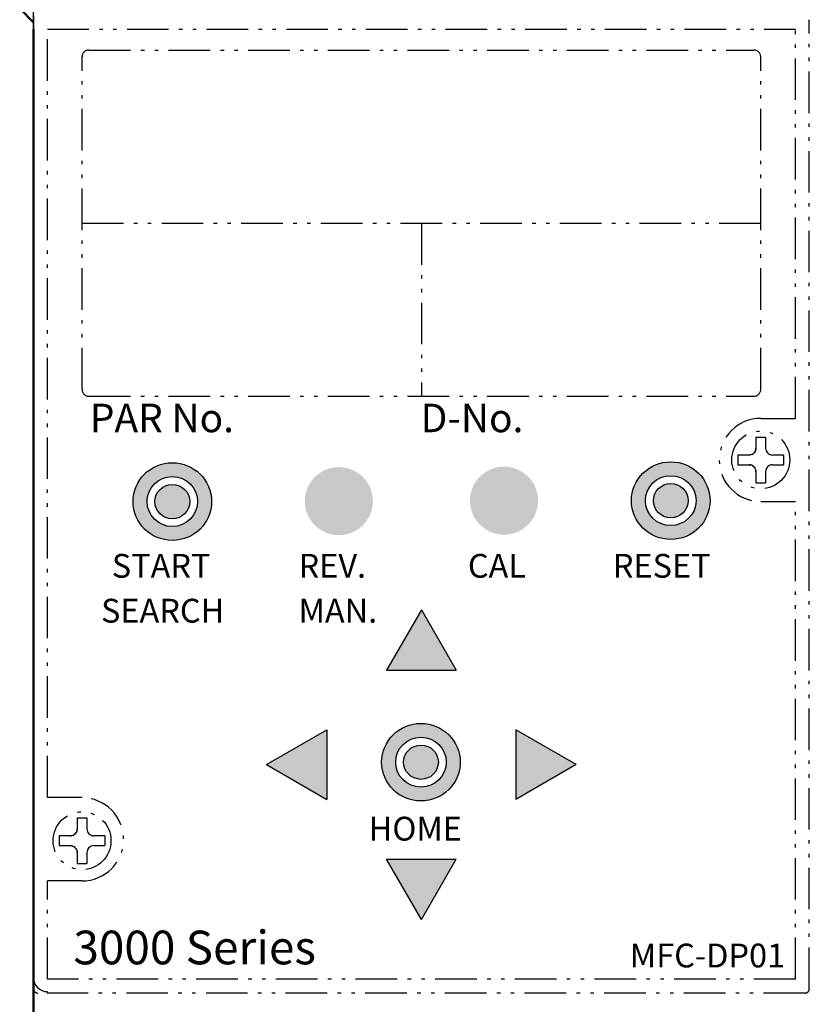
# Model space of a CAD drawing. Extents: x 2 to 2994, y 2 to 860.
# Drawn here: x 1817 to 1874, y 313 to 384 of the extents above; entities that cross this region are included whole.
import ezdxf

# ---------------------------------------------------------------- set-up
doc = ezdxf.new("R2010")
doc.units = 0
doc.header["$MEASUREMENT"] = 0
doc.linetypes.add('二点超短鎖線', pattern=[5.75, 3, -0.75, 0.25, -0.75, 0.25, -0.75])
doc.layers.get('0').update_dxf_attribs({"color": 255, "lineweight": 25})
for name, color, linetype, lineweight in [('__', 250, 'Continuous', 25), ('D0210009-B', 250, 'Continuous', 25), ('リビジョン-なし', 250, 'Continuous', 13)]:
    doc.layers.add(name, color=color, linetype=linetype, lineweight=lineweight)
doc.styles.add('Arial', font='arial.ttf', dxfattribs={"bigfont": 'extfont'})
doc.styles.add('MS PGothic', font='MS PGothic.ttf')

msp = doc.modelspace()

# ---------------------------------------------------------------- hatches: boundary and pattern name
h = msp.add_hatch(color=2)
h.dxf.hatch_style = 1
edge = h.paths.add_edge_path()
edge.add_ellipse((1828.225, 349.642), major_axis=(2.839, 0), ratio=0.987108, start_angle=0, end_angle=360)
edge = h.paths.add_edge_path(flags=16)
edge.add_ellipse((1828.225, 349.642), major_axis=(1.826, 0), ratio=0.987108, start_angle=0, end_angle=360)
h = msp.add_hatch(color=0)
h.dxf.hatch_style = 1
edge = h.paths.add_edge_path()
edge.add_arc((1840.246, 349.674), 2.458, 0, 360)
h = msp.add_hatch(color=0)
h.dxf.hatch_style = 1
edge = h.paths.add_edge_path()
edge.add_arc((1852.171, 349.71), 2.458, 0, 360)
h = msp.add_hatch(color=2)
h.dxf.hatch_style = 1
edge = h.paths.add_edge_path()
edge.add_ellipse((1864.206, 349.71), major_axis=(2.839, 0), ratio=0.987108, start_angle=0, end_angle=360)
edge = h.paths.add_edge_path(flags=16)
edge.add_ellipse((1864.206, 349.71), major_axis=(1.826, 0), ratio=0.987108, start_angle=0, end_angle=360)
h = msp.add_hatch(color=2)
h.dxf.hatch_style = 1
edge = h.paths.add_edge_path()
edge.add_ellipse((1828.225, 349.642), major_axis=(1.255, 0), ratio=0.987108, start_angle=0, end_angle=360)
h = msp.add_hatch(color=2)
h.dxf.hatch_style = 1
edge = h.paths.add_edge_path()
edge.add_ellipse((1864.206, 349.71), major_axis=(1.255, 0), ratio=0.987108, start_angle=0, end_angle=360)
h = msp.add_hatch(color=0)
h.dxf.hatch_style = 1
h.paths.add_polyline_path([(1846.206, 341.831), (1843.689, 337.47), (1848.724, 337.47)])
h = msp.add_hatch(color=2)
h.dxf.hatch_style = 1
edge = h.paths.add_edge_path()
edge.add_ellipse((1846.174, 330.823), major_axis=(2.839, 0), ratio=0.987108, start_angle=0, end_angle=360)
edge = h.paths.add_edge_path(flags=16)
edge.add_ellipse((1846.174, 330.823), major_axis=(1.826, 0), ratio=0.987108, start_angle=0, end_angle=360)
h = msp.add_hatch(color=0)
h.dxf.hatch_style = 1
h.paths.add_polyline_path([(1839.386, 333.168), (1839.386, 328.133), (1835.026, 330.651)])
h = msp.add_hatch(color=0)
h.dxf.hatch_style = 1
h.paths.add_polyline_path([(1857.386, 330.651), (1853.026, 333.168), (1853.026, 328.133)])
h = msp.add_hatch(color=2)
h.dxf.hatch_style = 1
edge = h.paths.add_edge_path()
edge.add_ellipse((1846.174, 330.823), major_axis=(1.255, 0), ratio=0.987108, start_angle=0, end_angle=360)
h = msp.add_hatch(color=0)
h.dxf.hatch_style = 1
h.paths.add_polyline_path([(1846.206, 319.47), (1843.689, 323.831), (1848.724, 323.831)])

# ---------------------------------------------------------------- linework, layer by layer
at = {"color": 0, "lineweight": 50}
msp.add_line((1817.206, 385.251), (1818.206, 384.251), dxfattribs=at)
at = {"color": 0}
for p, q in [((1818.206, 289.251), (1818.206, 385.251)), ((1818.206, 384.251), (1818.206, 290.251)), ((1846.206, 341.831), (1843.689, 337.47)), ((1846.206, 341.831), (1848.724, 337.47)), ((1843.689, 337.47), (1848.724, 337.47)), ((1835.026, 330.651), (1839.386, 333.168)), ((1839.386, 333.168), (1839.386, 328.133)), ((1853.026, 333.168), (1853.026, 328.133)), ((1857.386, 330.651), (1853.026, 333.168)), ((1835.026, 330.651), (1839.386, 328.133)), ((1857.386, 330.651), (1853.026, 328.133)), ((1846.206, 319.47), (1843.689, 323.831)), ((1843.689, 323.831), (1848.724, 323.831)), ((1846.206, 319.47), (1848.724, 323.831))]:
    msp.add_line(p, q, dxfattribs=at)
at = {"color": 0, "linetype": '二点超短鎖線', "lineweight": 25}
for p, q in [((1818.206, 384.751), (1818.206, 314.451)), ((1819.206, 328.274), (1819.206, 383.751)), ((1819.206, 383.751), (1873.206, 383.751)), ((1873.206, 355.651), (1873.206, 383.751)), ((1822.206, 382.251), (1870.206, 382.251)), ((1821.706, 357.751), (1821.706, 381.751)), ((1870.706, 357.751), (1870.706, 381.751)), ((1821.706, 369.751), (1870.706, 369.751)), ((1846.206, 369.751), (1846.206, 357.251)), ((1822.206, 357.251), (1870.206, 357.251)), ((1870.706, 355.651), (1873.206, 355.651)), ((1870.706, 349.651), (1873.206, 349.651)), ((1873.206, 315.151), (1873.206, 349.651)), ((1821.706, 328.274), (1819.206, 328.274)), ((1821.706, 322.251), (1819.206, 322.251)), ((1819.206, 315.151), (1819.206, 322.251)), ((1873.206, 315.151), (1819.206, 315.151)), ((1873.906, 314.151), (1818.506, 314.151))]:
    msp.add_line(p, q, dxfattribs=at)
for centre, radius, start, end in [((1822.206, 381.751), 0.5, 90, 180), ((1870.206, 381.751), 0.5, 0, 90), ((1822.206, 357.751), 0.5, 180, 270), ((1870.206, 357.751), 0.5, 270, 0), ((1870.706, 352.651), 3, 90, 270), ((1821.706, 325.251), 3, 270, 90), ((1818.506, 314.451), 0.3, 180, 270), ((1873.906, 314.451), 0.3, 270, 0)]:
    msp.add_arc(centre, radius, start, end, dxfattribs=at)
at = {"color": 2}
for centre, major_axis in [((1828.225, 349.642), (2.839, 0)), ((1864.206, 349.71), (2.839, 0)), ((1828.225, 349.642), (1.826, 0)), ((1864.206, 349.71), (1.826, 0)), ((1828.225, 349.642), (1.255, 0)), ((1864.206, 349.71), (1.255, 0)), ((1846.174, 330.823), (2.839, 0)), ((1846.174, 330.823), (1.826, 0)), ((1846.174, 330.823), (1.255, 0))]:
    msp.add_ellipse(centre, major_axis=major_axis, ratio=0.987108, dxfattribs=at)
at = {"layer": '__', "color": 0, "linetype": '二点超短鎖線', "lineweight": 25}
for p, q in [((1874.206, 314.451), (1874.208, 384.433)), ((1870.356, 354.301), (1870.356, 353.501)), ((1870.356, 354.301), (1871.056, 354.301)), ((1871.056, 354.301), (1871.056, 353.501)), ((1870.346, 353.401), (1870.316, 353.303)), ((1870.321, 353.316), (1870.346, 353.401)), ((1870.356, 353.501), (1870.346, 353.401)), ((1870.346, 353.401), (1870.348, 353.41)), ((1870.348, 353.41), (1870.356, 353.501)), ((1871.056, 353.501), (1871.065, 353.41)), ((1871.056, 353.501), (1871.065, 353.406)), ((1871.065, 353.41), (1871.065, 353.406)), ((1871.065, 353.406), (1871.092, 353.316)), ((1869.056, 353.001), (1869.056, 352.301)), ((1869.856, 353.001), (1869.056, 353.001)), ((1869.951, 353.01), (1869.856, 353.001)), ((1869.856, 353.001), (1869.947, 353.009)), ((1869.947, 353.009), (1869.951, 353.01)), ((1870.041, 353.036), (1869.951, 353.01)), ((1870.04, 353.036), (1870.041, 353.036)), ((1870.041, 353.036), (1870.124, 353.078)), ((1870.198, 353.135), (1870.124, 353.078)), ((1870.124, 353.078), (1870.13, 353.082)), ((1870.13, 353.082), (1870.198, 353.135)), ((1870.265, 353.213), (1870.198, 353.135)), ((1870.198, 353.135), (1870.21, 353.147)), ((1870.21, 353.147), (1870.265, 353.213)), ((1870.316, 353.303), (1870.265, 353.213)), ((1870.265, 353.213), (1870.275, 353.227)), ((1870.275, 353.227), (1870.316, 353.303)), ((1870.316, 353.303), (1870.321, 353.316)), ((1871.091, 353.316), (1871.092, 353.316)), ((1871.092, 353.316), (1871.134, 353.233)), ((1871.134, 353.233), (1871.138, 353.227)), ((1871.134, 353.233), (1871.191, 353.159)), ((1871.138, 353.227), (1871.191, 353.159)), ((1871.191, 353.159), (1871.203, 353.147)), ((1871.191, 353.159), (1871.268, 353.092)), ((1871.203, 353.147), (1871.268, 353.092)), ((1871.268, 353.092), (1871.283, 353.082)), ((1871.268, 353.092), (1871.359, 353.041)), ((1871.283, 353.082), (1871.359, 353.041)), ((1871.359, 353.041), (1871.372, 353.036)), ((1871.359, 353.041), (1871.456, 353.011)), ((1871.372, 353.036), (1871.456, 353.011)), ((1871.456, 353.011), (1871.465, 353.009)), ((1871.456, 353.011), (1871.556, 353.001)), ((1871.465, 353.009), (1871.556, 353.001)), ((1872.356, 353.001), (1871.556, 353.001)), ((1872.356, 353.001), (1872.356, 352.301)), ((1869.056, 352.301), (1869.856, 352.301)), ((1869.856, 352.301), (1869.956, 352.29)), ((1869.947, 352.292), (1869.856, 352.301)), ((1869.956, 352.29), (1869.947, 352.292)), ((1869.956, 352.29), (1870.054, 352.26)), ((1870.04, 352.265), (1869.956, 352.29)), ((1870.054, 352.26), (1870.04, 352.265)), ((1870.054, 352.26), (1870.144, 352.209)), ((1870.13, 352.219), (1870.054, 352.26)), ((1870.144, 352.209), (1870.13, 352.219)), ((1870.144, 352.209), (1870.221, 352.142)), ((1870.21, 352.154), (1870.144, 352.209)), ((1870.221, 352.142), (1870.21, 352.154)), ((1870.221, 352.142), (1870.279, 352.068)), ((1870.275, 352.074), (1870.221, 352.142)), ((1870.279, 352.068), (1870.275, 352.074)), ((1870.321, 351.985), (1870.279, 352.068)), ((1870.321, 351.985), (1870.347, 351.895)), ((1871.097, 351.998), (1871.066, 351.9)), ((1871.091, 351.985), (1871.066, 351.9)), ((1871.097, 351.998), (1871.091, 351.985)), ((1871.147, 352.088), (1871.097, 351.998)), ((1871.138, 352.074), (1871.097, 351.998)), ((1871.147, 352.088), (1871.138, 352.074)), ((1871.215, 352.166), (1871.147, 352.088)), ((1871.203, 352.154), (1871.147, 352.088)), ((1871.215, 352.166), (1871.203, 352.154)), ((1871.289, 352.223), (1871.215, 352.166)), ((1871.283, 352.219), (1871.215, 352.166)), ((1871.289, 352.223), (1871.283, 352.219)), ((1871.371, 352.265), (1871.289, 352.223)), ((1871.462, 352.292), (1871.371, 352.265)), ((1871.372, 352.265), (1871.371, 352.265)), ((1871.556, 352.301), (1871.462, 352.292)), ((1871.465, 352.292), (1871.462, 352.292)), ((1871.556, 352.301), (1871.465, 352.292)), ((1871.556, 352.301), (1872.356, 352.301)), ((1870.347, 351.895), (1870.356, 351.801)), ((1870.356, 351.801), (1870.348, 351.892)), ((1870.356, 351.801), (1870.356, 351.001)), ((1871.066, 351.9), (1871.056, 351.801)), ((1871.065, 351.892), (1871.056, 351.801)), ((1871.056, 351.801), (1871.056, 351.001)), ((1871.066, 351.9), (1871.065, 351.892)), ((1870.356, 351.001), (1871.056, 351.001)), ((1821.356, 326.801), (1821.356, 326.001)), ((1821.356, 326.801), (1822.056, 326.801)), ((1822.056, 326.801), (1822.056, 326.001)), ((1821.265, 325.713), (1821.198, 325.635)), ((1821.21, 325.647), (1821.265, 325.713)), ((1821.316, 325.803), (1821.265, 325.713)), ((1821.265, 325.713), (1821.275, 325.727)), ((1821.275, 325.727), (1821.316, 325.803)), ((1821.346, 325.901), (1821.316, 325.803)), ((1821.316, 325.803), (1821.321, 325.816)), ((1821.321, 325.816), (1821.346, 325.901)), ((1821.356, 326.001), (1821.346, 325.901)), ((1821.346, 325.901), (1821.348, 325.91)), ((1821.348, 325.91), (1821.356, 326.001)), ((1822.056, 326.001), (1822.065, 325.91)), ((1822.056, 326.001), (1822.065, 325.906)), ((1822.065, 325.91), (1822.065, 325.906)), ((1822.065, 325.906), (1822.092, 325.816)), ((1822.091, 325.816), (1822.092, 325.816)), ((1822.092, 325.816), (1822.134, 325.733)), ((1822.134, 325.733), (1822.138, 325.727)), ((1822.134, 325.733), (1822.191, 325.659)), ((1822.138, 325.727), (1822.191, 325.659)), ((1822.191, 325.659), (1822.203, 325.647)), ((1822.191, 325.659), (1822.268, 325.592)), ((1820.056, 325.501), (1820.056, 324.801)), ((1820.856, 325.501), (1820.056, 325.501)), ((1820.951, 325.51), (1820.856, 325.501)), ((1820.856, 325.501), (1820.947, 325.509)), ((1820.947, 325.509), (1820.951, 325.51)), ((1821.041, 325.536), (1820.951, 325.51)), ((1821.04, 325.536), (1821.041, 325.536)), ((1821.041, 325.536), (1821.124, 325.578)), ((1821.198, 325.635), (1821.124, 325.578)), ((1821.124, 325.578), (1821.13, 325.582)), ((1821.13, 325.582), (1821.198, 325.635)), ((1821.198, 325.635), (1821.21, 325.647)), ((1822.203, 325.647), (1822.268, 325.592)), ((1822.268, 325.592), (1822.283, 325.582)), ((1822.268, 325.592), (1822.359, 325.541)), ((1822.283, 325.582), (1822.359, 325.541)), ((1822.359, 325.541), (1822.372, 325.536)), ((1822.359, 325.541), (1822.456, 325.511)), ((1822.372, 325.536), (1822.456, 325.511)), ((1822.456, 325.511), (1822.465, 325.509)), ((1822.456, 325.511), (1822.556, 325.501)), ((1822.465, 325.509), (1822.556, 325.501)), ((1823.356, 325.501), (1822.556, 325.501)), ((1823.356, 325.501), (1823.356, 324.801)), ((1820.056, 324.801), (1820.856, 324.801)), ((1820.856, 324.801), (1820.956, 324.79)), ((1820.947, 324.792), (1820.856, 324.801)), ((1820.956, 324.79), (1820.947, 324.792)), ((1820.956, 324.79), (1821.054, 324.76)), ((1821.04, 324.765), (1820.956, 324.79)), ((1821.054, 324.76), (1821.04, 324.765)), ((1821.054, 324.76), (1821.144, 324.709)), ((1821.13, 324.719), (1821.054, 324.76)), ((1821.144, 324.709), (1821.13, 324.719)), ((1821.144, 324.709), (1821.221, 324.642)), ((1821.21, 324.654), (1821.144, 324.709)), ((1821.221, 324.642), (1821.21, 324.654)), ((1821.221, 324.642), (1821.279, 324.568)), ((1821.275, 324.574), (1821.221, 324.642)), ((1821.279, 324.568), (1821.275, 324.574)), ((1821.321, 324.485), (1821.279, 324.568)), ((1821.321, 324.485), (1821.347, 324.395)), ((1821.347, 324.395), (1821.356, 324.301)), ((1821.356, 324.301), (1821.348, 324.392)), ((1821.356, 324.301), (1821.356, 323.501)), ((1822.066, 324.4), (1822.056, 324.301)), ((1822.065, 324.392), (1822.056, 324.301)), ((1822.056, 324.301), (1822.056, 323.501)), ((1822.066, 324.4), (1822.065, 324.392)), ((1822.097, 324.498), (1822.066, 324.4)), ((1822.091, 324.485), (1822.066, 324.4)), ((1822.097, 324.498), (1822.091, 324.485)), ((1822.147, 324.588), (1822.097, 324.498)), ((1822.138, 324.574), (1822.097, 324.498)), ((1822.147, 324.588), (1822.138, 324.574)), ((1822.215, 324.666), (1822.147, 324.588)), ((1822.203, 324.654), (1822.147, 324.588)), ((1822.215, 324.666), (1822.203, 324.654)), ((1822.289, 324.723), (1822.215, 324.666)), ((1822.283, 324.719), (1822.215, 324.666)), ((1822.289, 324.723), (1822.283, 324.719)), ((1822.371, 324.765), (1822.289, 324.723)), ((1822.462, 324.792), (1822.371, 324.765)), ((1822.372, 324.765), (1822.371, 324.765)), ((1822.556, 324.801), (1822.462, 324.792)), ((1822.465, 324.792), (1822.462, 324.792)), ((1822.556, 324.801), (1822.465, 324.792)), ((1822.556, 324.801), (1823.356, 324.801)), ((1821.356, 323.501), (1822.056, 323.501))]:
    msp.add_line(p, q, dxfattribs=at)
at = {"layer": '__', "color": 0, "linetype": 'Continuous', "lineweight": 50}
for p, q in [((1818.206, 314.251), (1818.206, 383.751)), ((1818.206, 383.751), (1818.206, 150.751))]:
    msp.add_line(p, q, dxfattribs=at)
at = {"layer": '__', "color": 0}
msp.add_arc((1819.206, 315.251), 1, 180, 270, dxfattribs=at)
at = {"layer": 'D0210009-B', "color": 0, "linetype": 'Continuous', "lineweight": 25}
msp.add_line((1818.206, 314.451), (1818.206, 149.251), dxfattribs=at)
at = {"layer": 'リビジョン-なし', "color": 0, "linetype": '二点超短鎖線', "lineweight": 25}
for centre in [(1870.706, 352.651), (1821.706, 325.151)]:
    msp.add_circle(centre, 2.09, dxfattribs=at)

# ---------------------------------------------------------------- texts
at = {"color": 0, "style": 'MS PGothic'}
for s, height, p in [('PAR No.', 2.0573, (1822.272, 354.653)), ('D-No.', 2.0573, (1846.152, 354.653)), ('START', 1.7187, (1823.856, 344.144)), ('REV.', 1.7187, (1837.34, 344.144)), ('CAL', 1.7187, (1849.561, 344.144)), ('RESET', 1.7187, (1860.028, 344.144)), ('SEARCH', 1.7187, (1823.079, 340.903)), ('MAN.', 1.7187, (1837.336, 340.903)), ('HOME', 1.7187, (1842.401, 325.161)), ('MFC-DP01', 1.7187, (1861.254, 316.002))]:
    msp.add_text(s, height=height, dxfattribs=at).set_placement(p)
at = {"color": 0, "style": 'Arial', "oblique": 15}
msp.add_text('3000 Series', height=2.43094, dxfattribs=at).set_placement((1821.082, 316.226))

doc.saveas('drawing.dxf')
